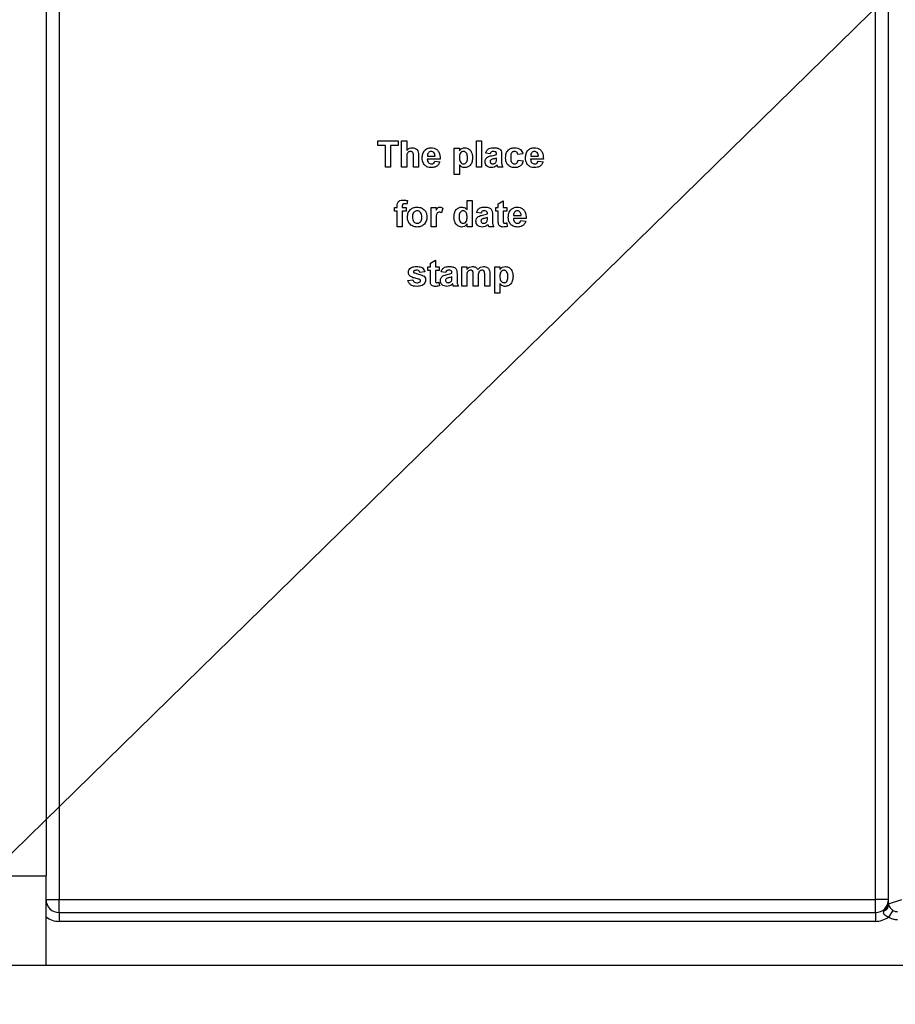
# Model space of a CAD drawing. Units: millimetres. Extents: x 7 to 419, y -29 to 291.
# Drawn here: x 66 to 76, y 123 to 135 of the extents above; entities that cross this region are included whole.
import ezdxf

# ---------------------------------------------------------------- set-up
doc = ezdxf.new("R2010")
doc.units = ezdxf.units.MM
doc.layers.add('FORMAT', color=7, linetype='Continuous')
doc.styles.add('SLDTEXTSTYLE1', font='TXT', dxfattribs={"width": 0.7})
doc.dimstyles.new('SLDDIMSTYLE1', dxfattribs={"dimtxt": 3.393075, "dimasz": 5, "dimexe": 0, "dimexo": 0.0625, "dimgap": 0.848269, "dimtad": 0, "dimtih": 1, "dimtoh": 1, "dimdec": 4, "dimlfac": 5, "dimrnd": 1e-09, "dimzin": 12, "dimdsep": 46, "dimtxsty": 'SLDTEXTSTYLE1', "dimsah": 1, "dimcen": 0, "dimadec": 0, "dimazin": 3, "dimtfac": 1, "dimtdec": 4, "dimtmove": 0, "dimatfit": 3, "dimfxl": 0, "dimfrac": 2, "dimtolj": 1, "dimtzin": 12, "dimarcsym": 0})

# ---------------------------------------------------------------- blocks, each defined once
blk = doc.blocks.new('_D_7')
at = {"layer": 'FORMAT'}
for p, q in [((140.913, 198.073), (148.059, 205.067)), ((140.913, 198.073), (83.027, 141.414)), ((83.027, 141.414), (54.741, 113.728)), ((54.741, 113.728), (41.716, 113.728))]:
    blk.add_line(p, q, dxfattribs=at)
blk.add_arc((111.97, 169.743), 40.5, 235.0712, 45.8005, dxfattribs=at)
for points in [[(140.913, 198.073), (144.794, 201.256), (144.178, 201.884)], [(83.027, 141.414), (79.146, 138.231), (79.762, 137.602)]]:
    blk.add_solid(points, dxfattribs=at)
at = {"layer": 'FORMAT', "char_height": 3.3931, "attachment_point": 1, "style": 'SLDTEXTSTYLE1'}
for s, insert in [('%%c', (41.716, 118.102)), ('400', (46.636, 118.102))]:
    blk.add_mtext(s, dxfattribs=dict(at, insert=insert))

msp = doc.modelspace()

# ---------------------------------------------------------------- linework, layer by layer
at = {"color": 7, "linetype": 'Continuous', "lineweight": 25}
for p, q in [((66.670027, 232.143169), (66.670027, 124.763169)), ((66.820027, 145.393169), (66.820027, 124.493169)), ((76.120027, 124.493169), (76.120027, 144.826654)), ((76.270027, 124.443169), (76.270027, 144.774923)), ((70.448873, 133.137961), (70.683488, 133.137961)), ((70.448873, 133.087961), (70.448873, 133.137961)), ((70.683488, 133.137961), (70.683488, 133.087961)), ((70.72195, 132.837961), (70.72195, 133.137961)), ((70.72195, 133.137961), (70.779642, 133.137961)), ((70.779642, 133.137961), (70.779642, 133.031831)), ((71.575796, 133.137961), (71.633488, 133.137961)), ((71.575796, 132.837961), (71.575796, 133.137961)), ((71.633488, 133.137961), (71.633488, 132.837961)), ((70.537334, 133.087961), (70.448873, 133.087961)), ((70.537334, 132.837961), (70.537334, 133.087961)), ((70.683488, 133.087961), (70.595027, 133.087961)), ((70.595027, 133.087961), (70.595027, 132.837961)), ((71.32195, 133.057191), (71.379642, 133.057191)), ((71.32195, 132.757191), (71.32195, 133.057191)), ((71.379642, 133.057191), (71.379642, 133.025581)), ((71.729642, 132.991807), (71.679642, 132.999499)), ((71.802719, 132.984114), (71.802719, 132.989583)), ((72.102719, 132.991807), (72.045027, 132.984114)), ((70.779642, 132.948357), (70.779642, 132.837961)), ((70.856565, 132.837961), (70.856565, 132.954367)), ((70.914257, 132.965905), (70.914257, 132.837961)), ((71.160411, 132.930268), (71.014257, 132.930268)), ((71.015279, 132.964884), (71.102719, 132.964884)), ((71.098873, 132.907191), (71.156565, 132.899499)), ((71.802719, 132.930929), (71.802719, 132.941807)), ((71.860411, 132.977023), (71.860411, 132.909655)), ((72.048873, 132.91873), (72.106565, 132.911037)), ((72.337334, 132.930268), (72.19118, 132.930268)), ((72.192202, 132.964884), (72.279642, 132.964884)), ((72.275796, 132.907191), (72.333488, 132.899499)), ((70.595027, 132.837961), (70.537334, 132.837961)), ((70.779642, 132.837961), (70.72195, 132.837961)), ((70.914257, 132.837961), (70.856565, 132.837961)), ((71.379642, 132.865545), (71.379642, 132.757191)), ((71.633488, 132.837961), (71.575796, 132.837961)), ((71.875796, 132.837961), (71.818103, 132.837961)), ((71.379642, 132.757191), (71.32195, 132.757191)), ((70.787334, 132.457852), (70.781565, 132.419331)), ((71.468103, 132.354126), (71.468103, 132.461037)), ((71.468103, 132.461037), (71.525796, 132.461037)), ((71.525796, 132.461037), (71.525796, 132.161037)), ((71.82195, 132.422576), (71.879642, 132.457191)), ((71.879642, 132.457191), (71.879642, 132.380268)), ((70.64118, 132.380268), (70.67195, 132.380268)), ((70.64118, 132.337961), (70.64118, 132.380268)), ((70.67195, 132.337961), (70.64118, 132.337961)), ((70.67195, 132.380268), (70.67195, 132.396074)), ((70.67195, 132.161037), (70.67195, 132.337961)), ((70.729642, 132.395172), (70.729642, 132.380268)), ((70.729642, 132.380268), (70.77195, 132.380268)), ((70.77195, 132.337961), (70.729642, 132.337961)), ((70.729642, 132.337961), (70.729642, 132.161037)), ((70.77195, 132.380268), (70.77195, 132.337961)), ((71.056565, 132.161037), (71.056565, 132.380268)), ((71.056565, 132.380268), (71.114257, 132.380268)), ((71.114257, 132.380268), (71.114257, 132.349679)), ((71.19118, 132.371975), (71.177719, 132.317107)), ((71.625796, 132.314884), (71.575796, 132.322576)), ((71.795027, 132.337961), (71.795027, 132.380268)), ((71.795027, 132.380268), (71.82195, 132.380268)), ((71.82195, 132.337961), (71.795027, 132.337961)), ((71.82195, 132.380268), (71.82195, 132.422576)), ((71.82195, 132.240845), (71.82195, 132.337961)), ((71.879642, 132.380268), (71.92195, 132.380268)), ((71.92195, 132.337961), (71.879642, 132.337961)), ((71.879642, 132.337961), (71.879642, 132.24373)), ((71.92195, 132.380268), (71.92195, 132.337961)), ((71.114257, 132.226062), (71.114257, 132.161037)), ((71.698873, 132.307191), (71.698873, 132.31266)), ((71.698873, 132.254006), (71.698873, 132.264884)), ((71.756565, 132.3001), (71.756565, 132.232732)), ((71.920027, 132.205028), (71.925796, 132.164824)), ((72.14118, 132.253345), (71.995027, 132.253345)), ((71.996048, 132.287961), (72.083488, 132.287961)), ((72.079642, 132.230268), (72.137334, 132.222576)), ((70.729642, 132.161037), (70.67195, 132.161037)), ((71.114257, 132.161037), (71.056565, 132.161037)), ((71.468103, 132.161037), (71.468103, 132.192708)), ((71.525796, 132.161037), (71.468103, 132.161037)), ((71.77195, 132.161037), (71.714257, 132.161037)), ((71.048873, 131.745653), (71.106565, 131.780268)), ((71.106565, 131.780268), (71.106565, 131.703345)), ((70.987334, 131.645653), (70.929642, 131.637961)), ((71.02195, 131.661037), (71.02195, 131.703345)), ((71.02195, 131.703345), (71.048873, 131.703345)), ((71.048873, 131.661037), (71.02195, 131.661037)), ((71.048873, 131.703345), (71.048873, 131.745653)), ((71.048873, 131.563922), (71.048873, 131.661037)), ((71.106565, 131.703345), (71.148873, 131.703345)), ((71.148873, 131.661037), (71.106565, 131.661037)), ((71.106565, 131.661037), (71.106565, 131.566807)), ((71.148873, 131.703345), (71.148873, 131.661037)), ((71.22195, 131.637961), (71.17195, 131.645653)), ((71.406565, 131.703345), (71.464257, 131.703345)), ((71.406565, 131.484114), (71.406565, 131.703345)), ((71.464257, 131.703345), (71.464257, 131.673958)), ((71.783488, 131.703345), (71.84118, 131.703345)), ((71.783488, 131.403345), (71.783488, 131.703345)), ((71.84118, 131.703345), (71.84118, 131.671735)), ((70.79118, 131.549499), (70.848873, 131.557191)), ((71.295027, 131.630268), (71.295027, 131.635737)), ((71.295027, 131.577083), (71.295027, 131.587961)), ((71.352719, 131.623177), (71.352719, 131.555809)), ((71.464257, 131.591206), (71.464257, 131.484114)), ((71.537334, 131.484114), (71.537334, 131.604908)), ((71.595027, 131.589944), (71.595027, 131.484114)), ((71.668103, 131.484114), (71.668103, 131.610076)), ((71.725796, 131.623598), (71.725796, 131.484114)), ((71.14695, 131.528105), (71.152719, 131.4879)), ((71.368103, 131.484114), (71.310411, 131.484114)), ((71.464257, 131.484114), (71.406565, 131.484114)), ((71.595027, 131.484114), (71.537334, 131.484114)), ((71.725796, 131.484114), (71.668103, 131.484114)), ((71.84118, 131.511699), (71.84118, 131.403345)), ((71.84118, 131.403345), (71.783488, 131.403345)), ((66.070027, 124.763169), (66.670027, 124.763169)), ((66.670027, 123.743169), (66.670027, 124.763169)), ((66.670027, 124.493169), (66.820027, 124.493169)), ((66.820027, 124.343169), (66.820027, 124.493169)), ((66.820027, 124.493169), (76.120027, 124.493169)), ((76.270027, 124.493169), (76.120027, 124.493169)), ((76.120027, 124.343169), (76.120027, 124.493169)), ((76.270027, 124.443169), (76.420027, 124.493169)), ((76.221602, 124.361262), (76.233415, 124.37978)), ((76.320221, 124.368576), (76.268371, 124.291938)), ((66.820027, 124.343169), (66.820027, 124.243169)), ((66.820027, 124.343169), (76.120027, 124.343169)), ((76.120027, 124.243169), (66.820027, 124.243169)), ((76.120027, 124.343169), (76.120027, 124.243169)), ((64.032027, 123.743169), (66.670027, 123.743169)), ((66.670027, 123.743169), (158.990027, 123.743169))]:
    msp.add_line(p, q, dxfattribs=at)
for centre, radius, start, end in [((66.820027, 124.493169), 0.15, 180, 270), ((76.120027, 124.493169), 0.15, 270, 0), ((76.191315, 124.434257), 0.079028, 292.5343592, 0.7569037), ((76.192688, 124.44557), 0.077375, 301.7590906, 358.2214243), ((76.370027, 124.443169), 0.1, 180, 184.5125455), ((66.820027, 124.493169), 0.25, 233.1301024, 270), ((76.120027, 124.493169), 0.25, 270, 306.3971106)]:
    msp.add_arc(centre, radius, start, end, dxfattribs=at)
for points, knots in [([(70.779642, 133.031831), (70.789893, 133.041118), (70.808218, 133.057721), (70.832643, 133.060023), (70.843404, 133.061037)], [0, 0, 0, 0, 0.559407524, 1, 1, 1, 1]), ([(70.823512, 133.01873), (70.819575, 133.018469), (70.811702, 133.017946), (70.800788, 133.012971), (70.791722, 133.005223), (70.77979, 132.984541), (70.779708, 132.964431), (70.779642, 132.948357)], [0, 0, 0, 0, 0.12526984, 0.250504709, 0.37568351, 0.500963066, 1, 1, 1, 1]), ([(70.856565, 132.954367), (70.857209, 132.968391), (70.858014, 132.985915), (70.850895, 133.005809), (70.843499, 133.013449), (70.83395, 133.018124), (70.826994, 133.018528), (70.823512, 133.01873)], [0, 0, 0, 0, 0.5005626581, 0.6254425871, 0.7501791598, 0.8749370906, 1, 1, 1, 1]), ([(70.843404, 133.061037), (70.851914, 133.06035), (70.868921, 133.058977), (70.892308, 133.046931), (70.914819, 133.015957), (70.914489, 132.986553), (70.914257, 132.965905)], [0, 0, 0, 0, 0.187231748, 0.37420135, 0.560543448, 1, 1, 1, 1]), ([(70.956565, 132.945953), (70.957555, 132.962067), (70.959531, 132.994207), (70.983696, 133.033587), (71.018699, 133.057565), (71.043978, 133.05988), (71.056625, 133.061037)], [0, 0, 0, 0, 0.2806710072, 0.5598034807, 0.7797620846, 1, 1, 1, 1]), ([(71.027539, 133.004247), (71.023348, 132.997472), (71.015841, 132.985339), (71.015451, 132.971151), (71.015279, 132.964884)], [0, 0, 0, 0, 0.558284042, 1, 1, 1, 1]), ([(71.059209, 133.01873), (71.052367, 133.017954), (71.040124, 133.016565), (71.031391, 133.008017), (71.027539, 133.004247)], [0, 0, 0, 0, 0.558878448, 1, 1, 1, 1]), ([(71.056625, 133.061037), (71.068521, 133.060225), (71.092284, 133.058602), (71.124378, 133.041146), (71.157501, 132.999857), (71.159212, 132.958951), (71.160411, 132.930268)], [0, 0, 0, 0, 0.187374503, 0.374304717, 0.561261788, 1, 1, 1, 1]), ([(71.102719, 132.964884), (71.102225, 132.972145), (71.101241, 132.986625), (71.091482, 133.004885), (71.076336, 133.016806), (71.064917, 133.018089), (71.059209, 133.01873)], [0, 0, 0, 0, 0.280982947, 0.560278836, 0.780218727, 1, 1, 1, 1]), ([(71.379642, 133.025581), (71.383872, 133.031354), (71.392335, 133.042905), (71.414123, 133.057437), (71.432536, 133.059673), (71.443765, 133.061037)], [0, 0, 0, 0, 0.2805316406, 0.5612293141, 1, 1, 1, 1]), ([(71.426397, 133.01873), (71.422557, 133.018443), (71.414878, 133.017869), (71.400794, 133.011356), (71.38202, 132.990586), (71.380593, 132.96701), (71.379642, 132.951302)], [0, 0, 0, 0, 0.125679155, 0.251297084, 0.501137248, 1, 1, 1, 1]), ([(71.47195, 132.948297), (71.4712, 132.964276), (71.470077, 132.988242), (71.452203, 133.010366), (71.438154, 133.017775), (71.430316, 133.018411), (71.426397, 133.01873)], [0, 0, 0, 0, 0.4993748828, 0.7489933859, 0.8744774716, 1, 1, 1, 1]), ([(71.443765, 133.061037), (71.458473, 133.058476), (71.487968, 133.053339), (71.524307, 133.010288), (71.527619, 132.972103), (71.529642, 132.948778)], [0, 0, 0, 0, 0.2790656543, 0.5596113592, 1, 1, 1, 1]), ([(71.679642, 132.999499), (71.683386, 133.010255), (71.690851, 133.031703), (71.723622, 133.059006), (71.753229, 133.060266), (71.771349, 133.061037)], [0, 0, 0, 0, 0.2807730078, 0.5598441887, 1, 1, 1, 1]), ([(71.765579, 133.01873), (71.761, 133.018519), (71.751872, 133.018099), (71.736758, 133.009912), (71.732342, 132.998676), (71.729642, 132.991807)], [0, 0, 0, 0, 0.2812448483, 0.5605628176, 1, 1, 1, 1]), ([(71.802719, 132.989583), (71.802581, 132.993007), (71.802306, 132.99984), (71.798413, 133.009792), (71.785577, 133.018608), (71.773836, 133.018679), (71.765579, 133.01873)], [0, 0, 0, 0, 0.187536191, 0.37431556, 0.56002439, 1, 1, 1, 1]), ([(71.771349, 133.061037), (71.784785, 133.060779), (71.811494, 133.060267), (71.84853, 133.043176), (71.860377, 133.008602), (71.8604, 132.987603), (71.860411, 132.977023)], [0, 0, 0, 0, 0.2817380608, 0.5600282911, 0.7783391041, 1, 1, 1, 1]), ([(71.906565, 132.947396), (71.907564, 132.963623), (71.909555, 132.995975), (71.933993, 133.035997), (71.970582, 133.058235), (71.996041, 133.060102), (72.008789, 133.061037)], [0, 0, 0, 0, 0.2807074579, 0.5596431857, 0.7795036626, 1, 1, 1, 1]), ([(72.008308, 133.01873), (72.004486, 133.018486), (71.996845, 133.017998), (71.986201, 133.013214), (71.977532, 133.005588), (71.965173, 132.986044), (71.964664, 132.966468), (71.964257, 132.950821)], [0, 0, 0, 0, 0.125319398, 0.2505443261, 0.3757958713, 0.5010633655, 1, 1, 1, 1]), ([(72.045027, 132.984114), (72.043945, 132.98924), (72.041787, 132.999464), (72.032746, 133.011458), (72.020633, 133.017956), (72.012419, 133.018472), (72.008308, 133.01873)], [0, 0, 0, 0, 0.280560844, 0.559648275, 0.779600212, 1, 1, 1, 1]), ([(72.008789, 133.061037), (72.020714, 133.060416), (72.044498, 133.059177), (72.074769, 133.043032), (72.093701, 133.018378), (72.09971, 133.000671), (72.102719, 132.991807)], [0, 0, 0, 0, 0.280457191, 0.559336861, 0.779383332, 1, 1, 1, 1]), ([(72.133488, 132.945953), (72.134478, 132.962067), (72.136454, 132.994207), (72.160619, 133.033587), (72.195622, 133.057565), (72.220901, 133.05988), (72.233548, 133.061037)], [0, 0, 0, 0, 0.280671007, 0.559803481, 0.779762085, 1, 1, 1, 1]), ([(72.204462, 133.004247), (72.200271, 132.997472), (72.192764, 132.985339), (72.192374, 132.971151), (72.192202, 132.964884)], [0, 0, 0, 0, 0.558284042, 1, 1, 1, 1]), ([(72.236132, 133.01873), (72.22929, 133.017954), (72.217047, 133.016565), (72.208314, 133.008017), (72.204462, 133.004247)], [0, 0, 0, 0, 0.558878448, 1, 1, 1, 1]), ([(72.233548, 133.061037), (72.245444, 133.060225), (72.269207, 133.058602), (72.301301, 133.041146), (72.334424, 132.999857), (72.336135, 132.958951), (72.337334, 132.930268)], [0, 0, 0, 0, 0.1873745031, 0.3743047166, 0.5612617882, 1, 1, 1, 1]), ([(72.279642, 132.964884), (72.279148, 132.972145), (72.278164, 132.986625), (72.268405, 133.004885), (72.253259, 133.016806), (72.24184, 133.018089), (72.236132, 133.01873)], [0, 0, 0, 0, 0.280982947, 0.560278836, 0.780218727, 1, 1, 1, 1]), ([(70.978079, 132.871134), (70.970885, 132.884219), (70.958012, 132.907634), (70.957008, 132.934224), (70.956565, 132.945953)], [0, 0, 0, 0, 0.558866424, 1, 1, 1, 1]), ([(71.014257, 132.930268), (71.014904, 132.922727), (71.016193, 132.907686), (71.02761, 132.889301), (71.044068, 132.878107), (71.055923, 132.876984), (71.061853, 132.876422)], [0, 0, 0, 0, 0.280701395, 0.559804782, 0.779804924, 1, 1, 1, 1]), ([(71.061853, 132.876422), (71.066752, 132.876821), (71.076535, 132.877617), (71.091746, 132.887868), (71.09617, 132.899863), (71.098873, 132.907191)], [0, 0, 0, 0, 0.280682417, 0.560524969, 1, 1, 1, 1]), ([(71.156565, 132.899499), (71.151965, 132.888861), (71.142778, 132.86761), (71.110399, 132.839206), (71.080324, 132.836044), (71.061974, 132.834114)], [0, 0, 0, 0, 0.281012954, 0.561313835, 1, 1, 1, 1]), ([(71.379642, 132.951302), (71.380376, 132.934399), (71.381477, 132.909049), (71.400181, 132.885545), (71.414925, 132.877485), (71.423214, 132.876776), (71.427358, 132.876422)], [0, 0, 0, 0, 0.49946769, 0.749090054, 0.874536404, 1, 1, 1, 1]), ([(71.427358, 132.876422), (71.431323, 132.876731), (71.439253, 132.877349), (71.453447, 132.884924), (71.470886, 132.907888), (71.471524, 132.932124), (71.47195, 132.948297)], [0, 0, 0, 0, 0.125411285, 0.25082939, 0.500059082, 1, 1, 1, 1]), ([(71.529642, 132.948778), (71.528876, 132.93358), (71.527349, 132.903262), (71.507724, 132.864814), (71.477005, 132.83869), (71.453155, 132.835639), (71.44124, 132.834114)], [0, 0, 0, 0, 0.280996878, 0.560548523, 0.78047304, 1, 1, 1, 1]), ([(71.67195, 132.899799), (71.673201, 132.910605), (71.675698, 132.932176), (71.704562, 132.960984), (71.731881, 132.966382), (71.748632, 132.969691)], [0, 0, 0, 0, 0.279666715, 0.558309145, 1, 1, 1, 1]), ([(71.743704, 132.834114), (71.733423, 132.834848), (71.712912, 132.836312), (71.688303, 132.852764), (71.674021, 132.875632), (71.67264, 132.89174), (71.67195, 132.899799)], [0, 0, 0, 0, 0.280489171, 0.559529734, 0.779597288, 1, 1, 1, 1]), ([(71.740219, 132.923898), (71.736892, 132.921002), (71.730947, 132.915827), (71.730041, 132.908079), (71.729642, 132.904667)], [0, 0, 0, 0, 0.5596438, 1, 1, 1, 1]), ([(71.729642, 132.904667), (71.730205, 132.900359), (71.731333, 132.891733), (71.739661, 132.882397), (71.749589, 132.877167), (71.756362, 132.876671), (71.75975, 132.876422)], [0, 0, 0, 0, 0.279294131, 0.559140117, 0.779446302, 1, 1, 1, 1]), ([(71.802719, 132.941807), (71.795608, 132.939787), (71.783895, 132.936461), (71.767328, 132.932948), (71.753274, 132.929864), (71.744566, 132.925885), (71.740219, 132.923898)], [0, 0, 0, 0, 0.3401931028, 0.5603771916, 0.7805082648, 1, 1, 1, 1]), ([(71.748632, 132.969691), (71.758912, 132.971724), (71.777262, 132.975353), (71.794943, 132.981438), (71.802719, 132.984114)], [0, 0, 0, 0, 0.56021264, 1, 1, 1, 1]), ([(71.75975, 132.876422), (71.765401, 132.877045), (71.775504, 132.87816), (71.783966, 132.883711), (71.787695, 132.886158)], [0, 0, 0, 0, 0.559341202, 1, 1, 1, 1]), ([(71.787695, 132.886158), (71.790918, 132.888978), (71.796674, 132.894015), (71.799411, 132.901119), (71.800615, 132.904247)], [0, 0, 0, 0, 0.559866869, 1, 1, 1, 1]), ([(71.800615, 132.904247), (71.801383, 132.909197), (71.802753, 132.918043), (71.802729, 132.92699), (71.802719, 132.930929)], [0, 0, 0, 0, 0.559676187, 1, 1, 1, 1]), ([(71.860411, 132.909655), (71.860538, 132.901227), (71.860748, 132.887348), (71.862853, 132.868045), (71.868154, 132.852436), (71.873248, 132.842787), (71.875796, 132.837961)], [0, 0, 0, 0, 0.340129122, 0.560069309, 0.779964571, 1, 1, 1, 1]), ([(72.008368, 132.834114), (71.992153, 132.835717), (71.959777, 132.838916), (71.924619, 132.870762), (71.90855, 132.909446), (71.907227, 132.934734), (71.906565, 132.947396)], [0, 0, 0, 0, 0.2797074513, 0.5584852377, 0.7789337927, 1, 1, 1, 1]), ([(71.964257, 132.950821), (71.964624, 132.934109), (71.965083, 132.913206), (71.977068, 132.891476), (71.985982, 132.882831), (71.997259, 132.877295), (72.005464, 132.876713), (72.00957, 132.876422)], [0, 0, 0, 0, 0.499313033, 0.624549703, 0.749762581, 0.874783821, 1, 1, 1, 1]), ([(72.106565, 132.911037), (72.102914, 132.898697), (72.095631, 132.874074), (72.069676, 132.847567), (72.038518, 132.83556), (72.018426, 132.834596), (72.008368, 132.834114)], [0, 0, 0, 0, 0.280244487, 0.559157048, 0.779326098, 1, 1, 1, 1]), ([(72.00957, 132.876422), (72.015606, 132.877054), (72.027649, 132.878315), (72.043822, 132.894263), (72.046954, 132.909434), (72.048873, 132.91873)], [0, 0, 0, 0, 0.280160108, 0.558978029, 1, 1, 1, 1]), ([(72.155003, 132.871134), (72.147808, 132.884219), (72.134935, 132.907634), (72.133931, 132.934224), (72.133488, 132.945953)], [0, 0, 0, 0, 0.558866424, 1, 1, 1, 1]), ([(72.19118, 132.930268), (72.191827, 132.922727), (72.193116, 132.907686), (72.204533, 132.889301), (72.220992, 132.878107), (72.232846, 132.876984), (72.238777, 132.876422)], [0, 0, 0, 0, 0.2807013952, 0.5598047818, 0.779804924, 1, 1, 1, 1]), ([(72.238777, 132.876422), (72.243675, 132.876821), (72.253458, 132.877617), (72.268669, 132.887868), (72.273093, 132.899863), (72.275796, 132.907191)], [0, 0, 0, 0, 0.280682417, 0.560524969, 1, 1, 1, 1]), ([(72.333488, 132.899499), (72.328888, 132.888861), (72.319701, 132.86761), (72.287322, 132.839206), (72.257247, 132.836044), (72.238897, 132.834114)], [0, 0, 0, 0, 0.281012954, 0.561313835, 1, 1, 1, 1]), ([(71.061974, 132.834114), (71.043622, 132.835424), (71.010875, 132.837761), (70.988094, 132.860943), (70.978079, 132.871134)], [0, 0, 0, 0, 0.5603913714, 1, 1, 1, 1]), ([(71.44124, 132.834114), (71.434556, 132.834571), (71.421194, 132.835483), (71.399085, 132.84571), (71.387019, 132.858019), (71.379642, 132.865545)], [0, 0, 0, 0, 0.2801041944, 0.5598528532, 1, 1, 1, 1]), ([(71.810591, 132.863622), (71.799677, 132.854315), (71.780176, 132.837689), (71.754854, 132.835207), (71.743704, 132.834114)], [0, 0, 0, 0, 0.559709154, 1, 1, 1, 1]), ([(71.812635, 132.85635), (71.812292, 132.857719), (71.811681, 132.860162), (71.810924, 132.862565), (71.810591, 132.863622)], [0, 0, 0, 0, 0.56004661, 1, 1, 1, 1]), ([(71.818103, 132.837961), (71.817002, 132.841369), (71.815036, 132.847457), (71.813369, 132.853632), (71.812635, 132.85635)], [0, 0, 0, 0, 0.559958261, 1, 1, 1, 1]), ([(72.238897, 132.834114), (72.220545, 132.835424), (72.187798, 132.837761), (72.165017, 132.860943), (72.155003, 132.871134)], [0, 0, 0, 0, 0.5603913714, 1, 1, 1, 1]), ([(70.67195, 132.396074), (70.671917, 132.40663), (70.671852, 132.427523), (70.688971, 132.453529), (70.714531, 132.463657), (70.730885, 132.464474), (70.739077, 132.464884)], [0, 0, 0, 0, 0.281800907, 0.557769532, 0.778464722, 1, 1, 1, 1]), ([(70.739077, 132.464884), (70.74823, 132.464521), (70.764578, 132.463874), (70.78038, 132.459693), (70.787334, 132.457852)], [0, 0, 0, 0, 0.559885444, 1, 1, 1, 1]), ([(70.753981, 132.422576), (70.751312, 132.42248), (70.745982, 132.422289), (70.738126, 132.419947), (70.729743, 132.411085), (70.729684, 132.40174), (70.729642, 132.395172)], [0, 0, 0, 0, 0.187802051, 0.374953484, 0.560678601, 1, 1, 1, 1]), ([(70.781565, 132.419331), (70.776465, 132.420364), (70.767355, 132.422211), (70.758068, 132.422464), (70.753981, 132.422576)], [0, 0, 0, 0, 0.559846995, 1, 1, 1, 1]), ([(70.787334, 132.273718), (70.78939, 132.290066), (70.793495, 132.322719), (70.822035, 132.360819), (70.860072, 132.380938), (70.885813, 132.383055), (70.898692, 132.384114)], [0, 0, 0, 0, 0.279950082, 0.55914711, 0.779424038, 1, 1, 1, 1]), ([(70.898993, 132.341807), (70.892725, 132.34119), (70.880193, 132.339957), (70.864439, 132.328904), (70.84763, 132.307079), (70.8461, 132.285666), (70.845027, 132.270653)], [0, 0, 0, 0, 0.186985339, 0.373877933, 0.561021878, 1, 1, 1, 1]), ([(70.898692, 132.384114), (70.915422, 132.382456), (70.948854, 132.379143), (70.986205, 132.348497), (71.007534, 132.310584), (71.009452, 132.284371), (71.010411, 132.271254)], [0, 0, 0, 0, 0.2797850171, 0.5591242078, 0.7793880966, 1, 1, 1, 1]), ([(70.952719, 132.271074), (70.952286, 132.280413), (70.951423, 132.29904), (70.939928, 132.322969), (70.921019, 132.339135), (70.906332, 132.340916), (70.898993, 132.341807)], [0, 0, 0, 0, 0.281043379, 0.560553187, 0.780419872, 1, 1, 1, 1]), ([(71.151517, 132.326422), (71.146494, 132.325912), (71.136472, 132.324894), (71.121254, 132.310459), (71.113975, 132.275327), (71.114144, 132.245794), (71.114257, 132.226062)], [0, 0, 0, 0, 0.124672184, 0.248774016, 0.498060974, 1, 1, 1, 1]), ([(71.114257, 132.349679), (71.117649, 132.355416), (71.123231, 132.364861), (71.133113, 132.376712), (71.14487, 132.383047), (71.153507, 132.383759), (71.157827, 132.384114)], [0, 0, 0, 0, 0.340513705, 0.560535305, 0.78019023, 1, 1, 1, 1]), ([(71.177719, 132.317107), (71.173176, 132.31989), (71.165067, 132.324858), (71.155655, 132.325944), (71.151517, 132.326422)], [0, 0, 0, 0, 0.56029434, 1, 1, 1, 1]), ([(71.157827, 132.384114), (71.164613, 132.38333), (71.176752, 132.381926), (71.186765, 132.37502), (71.19118, 132.371975)], [0, 0, 0, 0, 0.559042377, 1, 1, 1, 1]), ([(71.318103, 132.271494), (71.318818, 132.286635), (71.320242, 132.316821), (71.33944, 132.35561), (71.371262, 132.380353), (71.395077, 132.382861), (71.406986, 132.384114)], [0, 0, 0, 0, 0.281022879, 0.560269453, 0.7801234, 1, 1, 1, 1]), ([(71.42195, 132.341807), (71.418138, 132.341541), (71.410515, 132.34101), (71.396648, 132.334328), (71.378086, 132.313771), (71.376712, 132.290384), (71.375796, 132.274799)], [0, 0, 0, 0, 0.125659242, 0.251309945, 0.501125547, 1, 1, 1, 1]), ([(71.406986, 132.384114), (71.420273, 132.38219), (71.444076, 132.378742), (71.460741, 132.361668), (71.468103, 132.354126)], [0, 0, 0, 0, 0.558254156, 1, 1, 1, 1]), ([(71.468103, 132.26909), (71.467636, 132.285643), (71.467051, 132.306354), (71.453998, 132.327003), (71.445148, 132.33537), (71.434076, 132.340895), (71.425993, 132.341503), (71.42195, 132.341807)], [0, 0, 0, 0, 0.498931005, 0.624259298, 0.74958017, 0.874739203, 1, 1, 1, 1]), ([(71.575796, 132.322576), (71.57954, 132.333332), (71.587005, 132.35478), (71.619776, 132.382083), (71.649383, 132.383343), (71.667503, 132.384114)], [0, 0, 0, 0, 0.280773008, 0.559844189, 1, 1, 1, 1]), ([(71.661733, 132.341807), (71.657154, 132.341596), (71.648026, 132.341176), (71.632912, 132.332989), (71.628496, 132.321753), (71.625796, 132.314884)], [0, 0, 0, 0, 0.2812448483, 0.5605628176, 1, 1, 1, 1]), ([(71.698873, 132.31266), (71.698735, 132.316083), (71.69846, 132.322917), (71.694566, 132.332869), (71.681731, 132.341685), (71.66999, 132.341756), (71.661733, 132.341807)], [0, 0, 0, 0, 0.187536191, 0.37431556, 0.56002439, 1, 1, 1, 1]), ([(71.667503, 132.384114), (71.680939, 132.383856), (71.707648, 132.383344), (71.744684, 132.366253), (71.75653, 132.331679), (71.756553, 132.31068), (71.756565, 132.3001)], [0, 0, 0, 0, 0.281738061, 0.560028291, 0.778339104, 1, 1, 1, 1]), ([(71.937334, 132.26903), (71.938325, 132.285144), (71.9403, 132.317283), (71.964465, 132.356664), (71.999468, 132.380642), (72.024747, 132.382956), (72.037394, 132.384114)], [0, 0, 0, 0, 0.280671007, 0.559803481, 0.779762085, 1, 1, 1, 1]), ([(72.008308, 132.327324), (72.004117, 132.320549), (71.99661, 132.308415), (71.99622, 132.294228), (71.996048, 132.287961)], [0, 0, 0, 0, 0.558284042, 1, 1, 1, 1]), ([(72.039978, 132.341807), (72.033136, 132.341031), (72.020893, 132.339642), (72.01216, 132.331094), (72.008308, 132.327324)], [0, 0, 0, 0, 0.558878448, 1, 1, 1, 1]), ([(72.037394, 132.384114), (72.04929, 132.383302), (72.073053, 132.381679), (72.105147, 132.364223), (72.138271, 132.322934), (72.139981, 132.282028), (72.14118, 132.253345)], [0, 0, 0, 0, 0.1873745031, 0.3743047166, 0.5612617882, 1, 1, 1, 1]), ([(72.083488, 132.287961), (72.082995, 132.295222), (72.08201, 132.309702), (72.072251, 132.327962), (72.057106, 132.339883), (72.045686, 132.341165), (72.039978, 132.341807)], [0, 0, 0, 0, 0.280982947, 0.560278836, 0.780218727, 1, 1, 1, 1]), ([(70.899053, 132.157191), (70.882037, 132.159117), (70.84809, 132.162958), (70.808245, 132.192899), (70.789566, 132.233573), (70.788079, 132.26032), (70.787334, 132.273718)], [0, 0, 0, 0, 0.280144534, 0.558898827, 0.779053087, 1, 1, 1, 1]), ([(70.845027, 132.270653), (70.84546, 132.261264), (70.846323, 132.242539), (70.85782, 132.218446), (70.876842, 132.202189), (70.891613, 132.200395), (70.898993, 132.199499)], [0, 0, 0, 0, 0.281015407, 0.560464255, 0.780393529, 1, 1, 1, 1]), ([(70.898993, 132.199499), (70.905274, 132.200123), (70.917834, 132.201371), (70.933635, 132.212482), (70.950187, 132.234596), (70.951676, 132.256039), (70.952719, 132.271074)], [0, 0, 0, 0, 0.186929843, 0.373818872, 0.560977962, 1, 1, 1, 1]), ([(71.010411, 132.271254), (71.008765, 132.254506), (71.005476, 132.221039), (70.975905, 132.182931), (70.938479, 132.160358), (70.912202, 132.158248), (70.899053, 132.157191)], [0, 0, 0, 0, 0.27992386, 0.559367111, 0.779515718, 1, 1, 1, 1]), ([(71.403921, 132.157191), (71.389111, 132.159954), (71.359395, 132.165497), (71.323343, 132.209436), (71.320091, 132.24796), (71.318103, 132.271494)], [0, 0, 0, 0, 0.27881233, 0.559439006, 1, 1, 1, 1]), ([(71.375796, 132.274799), (71.375857, 132.264746), (71.375965, 132.246824), (71.382278, 132.230099), (71.385051, 132.222756)], [0, 0, 0, 0, 0.560942454, 1, 1, 1, 1]), ([(71.385051, 132.222756), (71.3903, 132.215448), (71.399681, 132.202387), (71.415432, 132.200382), (71.42237, 132.199499)], [0, 0, 0, 0, 0.559542588, 1, 1, 1, 1]), ([(71.42237, 132.199499), (71.426255, 132.199822), (71.434025, 132.200469), (71.447914, 132.207861), (71.465908, 132.229496), (71.467225, 132.253257), (71.468103, 132.26909)], [0, 0, 0, 0, 0.125525632, 0.251103249, 0.500950741, 1, 1, 1, 1]), ([(71.568103, 132.222876), (71.569355, 132.233682), (71.571852, 132.255253), (71.600716, 132.284061), (71.628035, 132.289459), (71.644786, 132.292768)], [0, 0, 0, 0, 0.2796667146, 0.5583091452, 1, 1, 1, 1]), ([(71.639858, 132.157191), (71.629577, 132.157925), (71.609066, 132.159389), (71.584456, 132.175841), (71.570175, 132.198709), (71.568794, 132.214816), (71.568103, 132.222876)], [0, 0, 0, 0, 0.280489171, 0.559529734, 0.779597288, 1, 1, 1, 1]), ([(71.636373, 132.246975), (71.633046, 132.244079), (71.627101, 132.238904), (71.626195, 132.231156), (71.625796, 132.227744)], [0, 0, 0, 0, 0.5596438, 1, 1, 1, 1]), ([(71.625796, 132.227744), (71.626359, 132.223435), (71.627487, 132.21481), (71.635815, 132.205474), (71.645743, 132.200244), (71.652516, 132.199747), (71.655904, 132.199499)], [0, 0, 0, 0, 0.2792941308, 0.5591401165, 0.7794463016, 1, 1, 1, 1]), ([(71.698873, 132.264884), (71.691762, 132.262864), (71.680049, 132.259538), (71.663482, 132.256025), (71.649428, 132.252941), (71.64072, 132.248962), (71.636373, 132.246975)], [0, 0, 0, 0, 0.340193103, 0.560377192, 0.780508265, 1, 1, 1, 1]), ([(71.644786, 132.292768), (71.655066, 132.294801), (71.673416, 132.29843), (71.691097, 132.304515), (71.698873, 132.307191)], [0, 0, 0, 0, 0.56021264, 1, 1, 1, 1]), ([(71.655904, 132.199499), (71.661555, 132.200122), (71.671658, 132.201237), (71.68012, 132.206788), (71.683849, 132.209235)], [0, 0, 0, 0, 0.559341202, 1, 1, 1, 1]), ([(71.683849, 132.209235), (71.687071, 132.212055), (71.692828, 132.217091), (71.695565, 132.224196), (71.696769, 132.227324)], [0, 0, 0, 0, 0.559866869, 1, 1, 1, 1]), ([(71.696769, 132.227324), (71.697536, 132.232274), (71.698907, 132.24112), (71.698883, 132.250067), (71.698873, 132.254006)], [0, 0, 0, 0, 0.559676187, 1, 1, 1, 1]), ([(71.756565, 132.232732), (71.756692, 132.224304), (71.756901, 132.210425), (71.759006, 132.191122), (71.764308, 132.175513), (71.769402, 132.165864), (71.77195, 132.161037)], [0, 0, 0, 0, 0.340129122, 0.560069309, 0.779964571, 1, 1, 1, 1]), ([(71.823813, 132.199319), (71.823119, 132.207054), (71.82188, 132.22087), (71.821928, 132.23474), (71.82195, 132.240845)], [0, 0, 0, 0, 0.559820665, 1, 1, 1, 1]), ([(71.879642, 132.24373), (71.879742, 132.234832), (71.879868, 132.223711), (71.880283, 132.210151), (71.883638, 132.204065), (71.889383, 132.200106), (71.893865, 132.199701), (71.896108, 132.199499)], [0, 0, 0, 0, 0.501040697, 0.62624779, 0.75108249, 0.875376629, 1, 1, 1, 1]), ([(71.896108, 132.199499), (71.900679, 132.200073), (71.908848, 132.201099), (71.916608, 132.203826), (71.920027, 132.205028)], [0, 0, 0, 0, 0.559508163, 1, 1, 1, 1]), ([(71.958849, 132.194211), (71.951654, 132.207296), (71.938781, 132.230711), (71.937777, 132.257301), (71.937334, 132.26903)], [0, 0, 0, 0, 0.558866424, 1, 1, 1, 1]), ([(71.995027, 132.253345), (71.995673, 132.245803), (71.996962, 132.230763), (72.008379, 132.212378), (72.024838, 132.201184), (72.036693, 132.200061), (72.042623, 132.199499)], [0, 0, 0, 0, 0.280701395, 0.559804782, 0.779804924, 1, 1, 1, 1]), ([(72.042623, 132.199499), (72.047521, 132.199898), (72.057304, 132.200694), (72.072515, 132.210945), (72.076939, 132.22294), (72.079642, 132.230268)], [0, 0, 0, 0, 0.280682417, 0.560524969, 1, 1, 1, 1]), ([(72.137334, 132.222576), (72.132735, 132.211937), (72.123547, 132.190687), (72.091169, 132.162283), (72.061093, 132.159121), (72.042743, 132.157191)], [0, 0, 0, 0, 0.281012954, 0.561313835, 1, 1, 1, 1]), ([(71.468103, 132.192708), (71.458434, 132.181648), (71.441133, 132.161859), (71.41531, 132.15862), (71.403921, 132.157191)], [0, 0, 0, 0, 0.5589310453, 1, 1, 1, 1]), ([(71.706745, 132.186699), (71.695831, 132.177392), (71.67633, 132.160766), (71.651008, 132.158284), (71.639858, 132.157191)], [0, 0, 0, 0, 0.5597091538, 1, 1, 1, 1]), ([(71.708789, 132.179427), (71.708446, 132.180795), (71.707835, 132.183239), (71.707078, 132.185642), (71.706745, 132.186699)], [0, 0, 0, 0, 0.56004661, 1, 1, 1, 1]), ([(71.714257, 132.161037), (71.713156, 132.164446), (71.71119, 132.170534), (71.709522, 132.176709), (71.708789, 132.179427)], [0, 0, 0, 0, 0.5599582606, 1, 1, 1, 1]), ([(71.879402, 132.157191), (71.872195, 132.157707), (71.857802, 132.158737), (71.838828, 132.16724), (71.827187, 132.182546), (71.82494, 132.193715), (71.823813, 132.199319)], [0, 0, 0, 0, 0.28058519, 0.560419997, 0.779437302, 1, 1, 1, 1]), ([(71.925796, 132.164824), (71.917308, 132.162302), (71.902145, 132.157798), (71.886354, 132.157377), (71.879402, 132.157191)], [0, 0, 0, 0, 0.5597289361, 1, 1, 1, 1]), ([(72.042743, 132.157191), (72.024392, 132.158501), (71.991644, 132.160838), (71.968863, 132.18402), (71.958849, 132.194211)], [0, 0, 0, 0, 0.560391371, 1, 1, 1, 1]), ([(70.798873, 131.640545), (70.799681, 131.648529), (70.801297, 131.664499), (70.815618, 131.684511), (70.8443, 131.704864), (70.871604, 131.706232), (70.89076, 131.707191)], [0, 0, 0, 0, 0.186755893, 0.373548853, 0.560489912, 1, 1, 1, 1]), ([(70.862575, 131.658634), (70.860658, 131.656867), (70.857232, 131.653708), (70.856769, 131.649118), (70.856565, 131.647095)], [0, 0, 0, 0, 0.559411294, 1, 1, 1, 1]), ([(70.856565, 131.647095), (70.856936, 131.644793), (70.8576, 131.640671), (70.860759, 131.637999), (70.862154, 131.636819)], [0, 0, 0, 0, 0.558274161, 1, 1, 1, 1]), ([(70.892262, 131.664884), (70.886451, 131.664849), (70.876093, 131.664786), (70.866699, 131.660511), (70.862575, 131.658634)], [0, 0, 0, 0, 0.561017209, 1, 1, 1, 1]), ([(70.89076, 131.707191), (70.902457, 131.706808), (70.92578, 131.706045), (70.957349, 131.694663), (70.978357, 131.671838), (70.984339, 131.654389), (70.987334, 131.645653)], [0, 0, 0, 0, 0.280824953, 0.559925013, 0.779680398, 1, 1, 1, 1]), ([(70.929642, 131.637961), (70.928162, 131.642456), (70.925205, 131.651432), (70.912184, 131.663513), (70.899816, 131.664364), (70.892262, 131.664884)], [0, 0, 0, 0, 0.280810202, 0.560758327, 1, 1, 1, 1]), ([(71.17195, 131.645653), (71.175694, 131.656409), (71.183159, 131.677857), (71.21593, 131.705159), (71.245537, 131.70642), (71.263656, 131.707191)], [0, 0, 0, 0, 0.2807730078, 0.5598441887, 1, 1, 1, 1]), ([(71.257887, 131.664884), (71.253308, 131.664673), (71.24418, 131.664253), (71.229066, 131.656066), (71.22465, 131.64483), (71.22195, 131.637961)], [0, 0, 0, 0, 0.281244848, 0.560562818, 1, 1, 1, 1]), ([(71.295027, 131.635737), (71.294889, 131.63916), (71.294614, 131.645993), (71.29072, 131.655946), (71.277885, 131.664762), (71.266143, 131.664833), (71.257887, 131.664884)], [0, 0, 0, 0, 0.187536191, 0.37431556, 0.56002439, 1, 1, 1, 1]), ([(71.263656, 131.707191), (71.277093, 131.706933), (71.303802, 131.70642), (71.340838, 131.68933), (71.352684, 131.654756), (71.352707, 131.633757), (71.352719, 131.623177)], [0, 0, 0, 0, 0.281738061, 0.560028291, 0.778339104, 1, 1, 1, 1]), ([(71.507587, 131.664884), (71.503525, 131.664582), (71.495404, 131.663978), (71.484255, 131.658566), (71.475181, 131.650262), (71.463582, 131.628524), (71.463957, 131.607787), (71.464257, 131.591206)], [0, 0, 0, 0, 0.125201651, 0.250315175, 0.37535829, 0.500530218, 1, 1, 1, 1]), ([(71.464257, 131.673958), (71.474392, 131.684357), (71.492497, 131.702935), (71.518037, 131.70589), (71.529281, 131.707191)], [0, 0, 0, 0, 0.559744034, 1, 1, 1, 1]), ([(71.537334, 131.604908), (71.537747, 131.617863), (71.538263, 131.634051), (71.532338, 131.652508), (71.526241, 131.660285), (71.517213, 131.664426), (71.5108, 131.664731), (71.507587, 131.664884)], [0, 0, 0, 0, 0.500671414, 0.62562872, 0.750268253, 0.874880808, 1, 1, 1, 1]), ([(71.529281, 131.707191), (71.535929, 131.706802), (71.549213, 131.706024), (71.5718, 131.69656), (71.58201, 131.682519), (71.588236, 131.673958)], [0, 0, 0, 0, 0.2810060806, 0.561598996, 1, 1, 1, 1]), ([(71.588236, 131.673958), (71.598679, 131.68431), (71.617334, 131.702799), (71.643198, 131.705849), (71.654582, 131.707191)], [0, 0, 0, 0, 0.559860667, 1, 1, 1, 1]), ([(71.637695, 131.664884), (71.633632, 131.6645), (71.625505, 131.663733), (71.614592, 131.657791), (71.605803, 131.649192), (71.59467, 131.627205), (71.594868, 131.6065), (71.595027, 131.589944)], [0, 0, 0, 0, 0.125070507, 0.250196975, 0.375200941, 0.500411798, 1, 1, 1, 1]), ([(71.662154, 131.652444), (71.660542, 131.654598), (71.657318, 131.658907), (71.64885, 131.663942), (71.641923, 131.664527), (71.637695, 131.664884)], [0, 0, 0, 0, 0.280311533, 0.560660878, 1, 1, 1, 1]), ([(71.654582, 131.707191), (71.662121, 131.706779), (71.677185, 131.705957), (71.696861, 131.69761), (71.711655, 131.684617), (71.717115, 131.674067), (71.719846, 131.66879)], [0, 0, 0, 0, 0.280224027, 0.559936742, 0.779903388, 1, 1, 1, 1]), ([(71.668103, 131.610076), (71.668195, 131.61819), (71.668358, 131.632643), (71.664045, 131.646407), (71.662154, 131.652444)], [0, 0, 0, 0, 0.561443208, 1, 1, 1, 1]), ([(71.719846, 131.66879), (71.721967, 131.660489), (71.725758, 131.645645), (71.725784, 131.630343), (71.725796, 131.623598)], [0, 0, 0, 0, 0.5591833914, 1, 1, 1, 1]), ([(71.84118, 131.671735), (71.845411, 131.677508), (71.853873, 131.689059), (71.875662, 131.70359), (71.894074, 131.705827), (71.905303, 131.707191)], [0, 0, 0, 0, 0.280531641, 0.561229314, 1, 1, 1, 1]), ([(71.887935, 131.664884), (71.884095, 131.664597), (71.876416, 131.664023), (71.862332, 131.65751), (71.843559, 131.63674), (71.842131, 131.613164), (71.84118, 131.597456)], [0, 0, 0, 0, 0.1256791555, 0.251297084, 0.5011372477, 1, 1, 1, 1]), ([(71.933488, 131.594451), (71.932739, 131.61043), (71.931615, 131.634396), (71.913741, 131.656519), (71.899693, 131.663928), (71.891855, 131.664565), (71.887935, 131.664884)], [0, 0, 0, 0, 0.499374883, 0.748993386, 0.874477472, 1, 1, 1, 1]), ([(71.905303, 131.707191), (71.920011, 131.70463), (71.949506, 131.699493), (71.985846, 131.656442), (71.989157, 131.618257), (71.99118, 131.594932)], [0, 0, 0, 0, 0.2790656543, 0.5596113592, 1, 1, 1, 1]), ([(70.895748, 131.480268), (70.882983, 131.480875), (70.857513, 131.482085), (70.824276, 131.496782), (70.801016, 131.520968), (70.794459, 131.539987), (70.79118, 131.549499)], [0, 0, 0, 0, 0.280650817, 0.560003144, 0.779955971, 1, 1, 1, 1]), ([(70.824894, 131.591747), (70.816513, 131.599087), (70.80151, 131.612227), (70.79968, 131.631874), (70.798873, 131.640545)], [0, 0, 0, 0, 0.558645126, 1, 1, 1, 1]), ([(70.913837, 131.563982), (70.896681, 131.567517), (70.866085, 131.57382), (70.837466, 131.586275), (70.824894, 131.591747)], [0, 0, 0, 0, 0.560704592, 1, 1, 1, 1]), ([(70.848873, 131.557191), (70.850606, 131.551425), (70.854065, 131.539919), (70.87051, 131.524405), (70.886213, 131.52327), (70.895808, 131.522576)], [0, 0, 0, 0, 0.280992522, 0.560665046, 1, 1, 1, 1]), ([(70.862154, 131.636819), (70.875302, 131.632136), (70.896985, 131.624412), (70.928293, 131.617847), (70.954469, 131.610029), (70.969777, 131.60032), (70.977418, 131.595473)], [0, 0, 0, 0, 0.339607074, 0.560062704, 0.780379626, 1, 1, 1, 1]), ([(70.995027, 131.552864), (70.994058, 131.544263), (70.992119, 131.527051), (70.976354, 131.505756), (70.945815, 131.483398), (70.916385, 131.481558), (70.895748, 131.480268)], [0, 0, 0, 0, 0.186724737, 0.37365464, 0.560799966, 1, 1, 1, 1]), ([(70.895808, 131.522576), (70.902495, 131.522715), (70.914419, 131.522964), (70.925038, 131.52829), (70.929702, 131.530629)], [0, 0, 0, 0, 0.560783482, 1, 1, 1, 1]), ([(70.933188, 131.55653), (70.929775, 131.55843), (70.923665, 131.56183), (70.916846, 131.563323), (70.913837, 131.563982)], [0, 0, 0, 0, 0.558613547, 1, 1, 1, 1]), ([(70.929702, 131.530629), (70.932149, 131.532983), (70.936527, 131.537197), (70.937087, 131.543189), (70.937334, 131.545833)], [0, 0, 0, 0, 0.558844207, 1, 1, 1, 1]), ([(70.937334, 131.545833), (70.937145, 131.54807), (70.936805, 131.55207), (70.934294, 131.555166), (70.933188, 131.55653)], [0, 0, 0, 0, 0.559318673, 1, 1, 1, 1]), ([(70.977418, 131.595473), (70.983272, 131.588535), (70.993762, 131.576104), (70.994639, 131.559987), (70.995027, 131.552864)], [0, 0, 0, 0, 0.558014534, 1, 1, 1, 1]), ([(71.050736, 131.522396), (71.050042, 131.530131), (71.048803, 131.543947), (71.048851, 131.557817), (71.048873, 131.563922)], [0, 0, 0, 0, 0.559820665, 1, 1, 1, 1]), ([(71.106565, 131.566807), (71.106665, 131.557909), (71.106791, 131.546788), (71.107206, 131.533228), (71.110561, 131.527142), (71.116306, 131.523182), (71.120788, 131.522778), (71.123031, 131.522576)], [0, 0, 0, 0, 0.501040697, 0.62624779, 0.75108249, 0.875376629, 1, 1, 1, 1]), ([(71.164257, 131.545953), (71.165508, 131.556759), (71.168006, 131.57833), (71.19687, 131.607138), (71.224189, 131.612535), (71.24094, 131.615845)], [0, 0, 0, 0, 0.279666715, 0.558309145, 1, 1, 1, 1]), ([(71.236012, 131.480268), (71.22573, 131.481002), (71.20522, 131.482466), (71.18061, 131.498917), (71.166328, 131.521786), (71.164948, 131.537893), (71.164257, 131.545953)], [0, 0, 0, 0, 0.280489171, 0.559529734, 0.779597288, 1, 1, 1, 1]), ([(71.232527, 131.570052), (71.2292, 131.567156), (71.223255, 131.561981), (71.222349, 131.554233), (71.22195, 131.550821)], [0, 0, 0, 0, 0.5596437999, 1, 1, 1, 1]), ([(71.22195, 131.550821), (71.222513, 131.546512), (71.223641, 131.537886), (71.231969, 131.528551), (71.241896, 131.523321), (71.248669, 131.522824), (71.252058, 131.522576)], [0, 0, 0, 0, 0.279294131, 0.559140117, 0.779446302, 1, 1, 1, 1]), ([(71.295027, 131.587961), (71.287916, 131.585941), (71.276203, 131.582615), (71.259636, 131.579102), (71.245582, 131.576018), (71.236874, 131.572039), (71.232527, 131.570052)], [0, 0, 0, 0, 0.340193103, 0.560377192, 0.780508265, 1, 1, 1, 1]), ([(71.24094, 131.615845), (71.25122, 131.617878), (71.26957, 131.621507), (71.287251, 131.627592), (71.295027, 131.630268)], [0, 0, 0, 0, 0.56021264, 1, 1, 1, 1]), ([(71.252058, 131.522576), (71.257709, 131.523199), (71.267812, 131.524314), (71.276274, 131.529865), (71.280003, 131.532312)], [0, 0, 0, 0, 0.559341202, 1, 1, 1, 1]), ([(71.280003, 131.532312), (71.283225, 131.535132), (71.288982, 131.540168), (71.291719, 131.547273), (71.292923, 131.5504)], [0, 0, 0, 0, 0.5598668693, 1, 1, 1, 1]), ([(71.292923, 131.5504), (71.29369, 131.555351), (71.295061, 131.564197), (71.295037, 131.573144), (71.295027, 131.577083)], [0, 0, 0, 0, 0.559676187, 1, 1, 1, 1]), ([(71.352719, 131.555809), (71.352846, 131.54738), (71.353055, 131.533501), (71.35516, 131.514199), (71.360462, 131.498589), (71.365556, 131.48894), (71.368103, 131.484114)], [0, 0, 0, 0, 0.340129122, 0.560069309, 0.779964571, 1, 1, 1, 1]), ([(71.84118, 131.597456), (71.841914, 131.580553), (71.843015, 131.555203), (71.86172, 131.531699), (71.876463, 131.523639), (71.884752, 131.52293), (71.888897, 131.522576)], [0, 0, 0, 0, 0.49946769, 0.749090054, 0.874536404, 1, 1, 1, 1]), ([(71.888897, 131.522576), (71.892862, 131.522885), (71.900791, 131.523503), (71.914985, 131.531078), (71.932425, 131.554042), (71.933062, 131.578278), (71.933488, 131.594451)], [0, 0, 0, 0, 0.125411285, 0.25082939, 0.500059082, 1, 1, 1, 1]), ([(71.99118, 131.594932), (71.990415, 131.579734), (71.988887, 131.549416), (71.969262, 131.510968), (71.938544, 131.484844), (71.914693, 131.481793), (71.902779, 131.480268)], [0, 0, 0, 0, 0.2809968783, 0.5605485231, 0.7804730395, 1, 1, 1, 1]), ([(71.106325, 131.480268), (71.099119, 131.480784), (71.084726, 131.481814), (71.065751, 131.490316), (71.05411, 131.505623), (71.051863, 131.516792), (71.050736, 131.522396)], [0, 0, 0, 0, 0.28058519, 0.560419997, 0.779437302, 1, 1, 1, 1]), ([(71.152719, 131.4879), (71.144231, 131.485379), (71.129068, 131.480875), (71.113277, 131.480454), (71.106325, 131.480268)], [0, 0, 0, 0, 0.559728936, 1, 1, 1, 1]), ([(71.123031, 131.522576), (71.127602, 131.52315), (71.135771, 131.524176), (71.143531, 131.526903), (71.14695, 131.528105)], [0, 0, 0, 0, 0.559508163, 1, 1, 1, 1]), ([(71.302899, 131.509775), (71.291985, 131.500469), (71.272484, 131.483843), (71.247161, 131.481361), (71.236012, 131.480268)], [0, 0, 0, 0, 0.559709154, 1, 1, 1, 1]), ([(71.304942, 131.502504), (71.3046, 131.503872), (71.303989, 131.506316), (71.303232, 131.508719), (71.302899, 131.509775)], [0, 0, 0, 0, 0.56004661, 1, 1, 1, 1]), ([(71.310411, 131.484114), (71.30931, 131.487523), (71.307344, 131.493611), (71.305676, 131.499786), (71.304942, 131.502504)], [0, 0, 0, 0, 0.559958261, 1, 1, 1, 1]), ([(71.902779, 131.480268), (71.896094, 131.480725), (71.882732, 131.481637), (71.860624, 131.491864), (71.848558, 131.504173), (71.84118, 131.511699)], [0, 0, 0, 0, 0.2801041944, 0.5598528532, 1, 1, 1, 1]), ([(76.233415, 124.37978), (76.242446, 124.395288), (76.256721, 124.419802), (76.267669, 124.458707), (76.270002, 124.481066), (76.270026, 124.492798), (76.270027, 124.493169)], [0, 0, 0, 0, 0.4501246561, 0.7114931965, 0.9908879079, 1, 1, 1, 1]), ([(76.268371, 124.291938), (76.263152, 124.293854), (76.24865, 124.299177), (76.229811, 124.310615), (76.217362, 124.324234), (76.212926, 124.336205), (76.214171, 124.348208), (76.219035, 124.356753), (76.221602, 124.361262)], [0, 0, 0, 0, 0.148668594, 0.413135042, 0.589829825, 0.695822074, 0.839450269, 1, 1, 1, 1]), ([(76.270337, 124.435301), (76.271436, 124.429698), (76.273747, 124.417927), (76.287623, 124.396994), (76.304702, 124.37966), (76.316235, 124.371423), (76.320221, 124.368576)], [0, 0, 0, 0, 0.282514286, 0.593450037, 0.859474994, 1, 1, 1, 1]), ([(76.320221, 124.368576), (76.326859, 124.36479), (76.336456, 124.359318), (76.354526, 124.35409), (76.365652, 124.35358), (76.373379, 124.353226)], [0, 0, 0, 0, 0.406589634, 0.587839545, 1, 1, 1, 1]), ([(76.373379, 124.259931), (76.358189, 124.260963), (76.336256, 124.262454), (76.300595, 124.27328), (76.281558, 124.284302), (76.268371, 124.291938)], [0, 0, 0, 0, 0.409057605, 0.590657153, 1, 1, 1, 1])]:
    msp.add_open_spline(points, degree=3, knots=knots, dxfattribs=at)

# ---------------------------------------------------------------- dimensions: what is measured, and where the dimension line sits
at = {"layer": 'FORMAT'}
dim = msp.add_diameter_dim_2p(p1=(83.027017, 141.413817), p2=(140.913036, 198.072521), dimstyle='SLDDIMSTYLE1', dxfattribs=at)
dim.commit()
dim.dimension.update_dxf_attribs({"geometry": '_D_7', "text_midpoint": (47.435054, 116.50366), "dimtype": 163})

doc.saveas('drawing.dxf')
